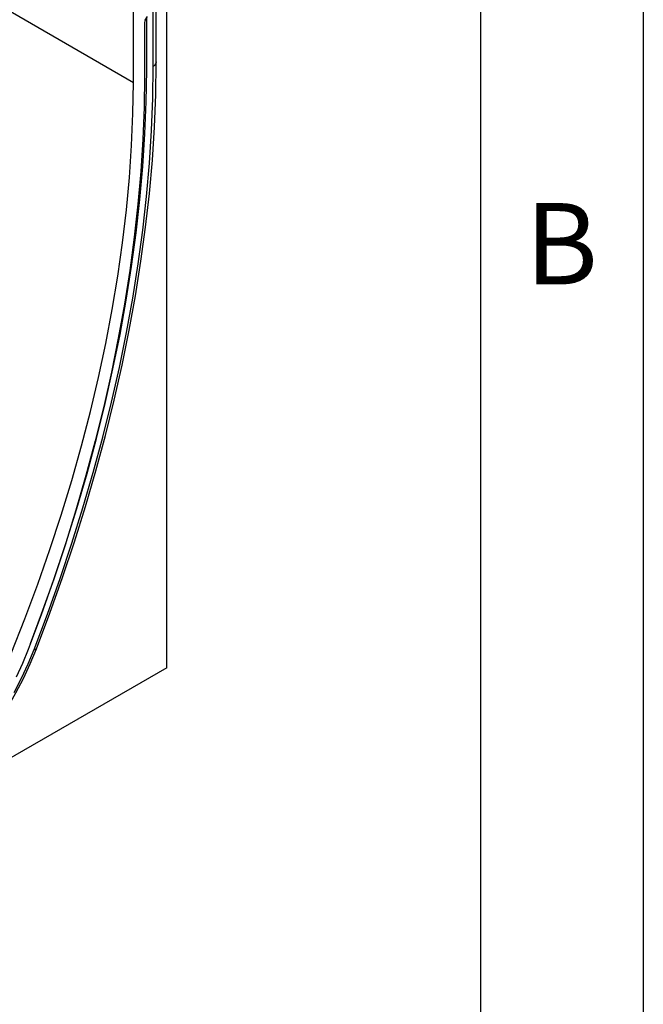
# Model space of a CAD drawing. Units: millimetres. Extents: x 75 to 2081, y 25 to 1460.
# Drawn here: x 1979 to 2075, y 999 to 1151 of the extents above; entities that cross this region are included whole.
import ezdxf

# ---------------------------------------------------------------- set-up
doc = ezdxf.new("R2010")
doc.units = ezdxf.units.MM
doc.header["$LTSCALE"] = 5
doc.layers.get('0').update_dxf_attribs({"color": 1})
doc.layers.add('152407', color=7, linetype='Continuous')
doc.styles.add('SLDTEXTSTYLE0', font='TXT', dxfattribs={"width": 0.605})

# ---------------------------------------------------------------- blocks, each defined once
blk = doc.blocks.new('1080597-M_004_ISO_view')
for p, q in [((-94.75, 243.95), (258.8, 39.85)), ((263.93, -50.09), (263.93, 51.83)), ((258.8, 39.85), (258.8, 50.66)), ((260.62, 49.43), (260.95, 49.99)), ((261.87, 42.34), (261.87, 50.64)), ((262.31, 42.99), (262.31, 50.9)), ((262.31, 42.9), (262.31, 50.9)), ((260.52, 49.08), (260.52, 40.84)), ((260.85, 41.75), (260.85, 49.82)), ((262.31, 42.99), (262.31, 42.9)), ((263.93, -50.09), (174.48, -101.73))]:
    blk.add_line(p, q)
at = {"flags": 128}
for points in [[(243.9, -47.17), (245.96, -41.7), (247.91, -36.23), (249.74, -30.76), (251.44, -25.3), (253.03, -19.85), (254.5, -14.41), (255.85, -8.99), (257.07, -3.6), (258.16, 1.76), (259.13, 7.08), (259.97, 12.36), (260.69, 17.6), (261.27, 22.78), (261.73, 27.91), (262.05, 32.97), (262.25, 37.97), (262.31, 42.9)], [(243.01, -46.34), (244.71, -41.8), (246.63, -36.4), (248.43, -31), (250.12, -25.6), (251.69, -20.22), (253.14, -14.85), (254.47, -9.5), (255.67, -4.18), (256.75, 1.11), (257.71, 6.37), (258.54, 11.59), (259.25, 16.75), (259.82, 21.87), (260.27, 26.94), (260.59, 31.94), (260.79, 36.88), (260.85, 41.75)], [(243.01, -46.34), (244.71, -41.8), (246.63, -36.4), (248.43, -31), (250.12, -25.6), (251.69, -20.22), (253.14, -14.85), (254.47, -9.5), (255.67, -4.18), (256.75, 1.11), (257.71, 6.37), (258.54, 11.59), (259.25, 16.75), (259.82, 21.87), (260.27, 26.94), (260.59, 31.94), (260.79, 36.88), (260.85, 41.75)], [(243.56, -47.27), (245.61, -41.84), (247.54, -36.39), (249.36, -30.95), (251.06, -25.52), (252.64, -20.09), (254.1, -14.68), (255.44, -9.29), (256.66, -3.93), (257.75, 1.4), (258.71, 6.7), (259.55, 11.95), (260.26, 17.16), (260.84, 22.31), (261.29, 27.42), (261.61, 32.46), (261.81, 37.43), (261.87, 42.34)], [(240.03, -47.88), (242.12, -42.58), (244.1, -37.26), (245.96, -31.94), (247.71, -26.62), (249.33, -21.31), (250.82, -16.01), (252.2, -10.73), (253.44, -5.48), (254.56, -0.25), (255.55, 4.94), (256.41, 10.09), (257.14, 15.19), (257.74, 20.25), (258.2, 25.24), (258.53, 30.18), (258.73, 35.05), (258.8, 39.85)], [(260.52, 40.84), (260.46, 36.01), (260.27, 31.12), (259.95, 26.16), (259.51, 21.15), (258.94, 16.07), (258.25, 10.95), (257.43, 5.78), (256.49, 0.58), (255.43, -4.67), (254.24, -9.94), (252.94, -15.24), (251.51, -20.56), (249.97, -25.89), (248.31, -31.24), (246.53, -36.59), (244.64, -41.95), (242.64, -47.3)], [(240.51, -53.87), (241.62, -51.7), (242.65, -49.5), (243.56, -47.27)], [(242.64, -47.3), (241.76, -49.43), (240.78, -51.55)], [(220.53, -74.82), (221.66, -74.24), (223.44, -73.21), (225.22, -72.04), (226.98, -70.72), (228.72, -69.28), (230.43, -67.71), (232.09, -66.02), (233.71, -64.22), (235.27, -62.32), (236.76, -60.34), (238.18, -58.28), (239.51, -56.15), (240.76, -53.96), (241.91, -51.72), (242.96, -49.46), (243.9, -47.17)], [(243.9, -47.17), (243.9, -47.2), (243.89, -47.22), (243.86, -47.25), (243.82, -47.26), (243.77, -47.27), (243.71, -47.28), (243.64, -47.28), (243.56, -47.27)]]:
    blk.add_lwpolyline(points, dxfattribs=at)
blk.add_arc((261.54, 43.04), 0.781, 295.0865, 349.7816)
blk.add_ellipse((260.87, 49.28), major_axis=(0.25, 0.433), ratio=0.577777, start_param=1.571058, end_param=2.35577)

msp = doc.modelspace()

# ---------------------------------------------------------------- linework, layer by layer
for p, q in [((2075, 1460), (2075, 25)), ((2050, 1435), (2050, 50))]:
    msp.add_line(p, q)

# ---------------------------------------------------------------- block references
at = {"layer": '152407'}
msp.add_blockref('1080597-M_004_ISO_view', (1737.832, 1101.048), dxfattribs=at)

# ---------------------------------------------------------------- texts
at = {"insert": (2062.435, 1122.363), "char_height": 12.5, "attachment_point": 2, "style": 'SLDTEXTSTYLE0'}
msp.add_mtext('B', dxfattribs=at)

doc.saveas('drawing.dxf')
